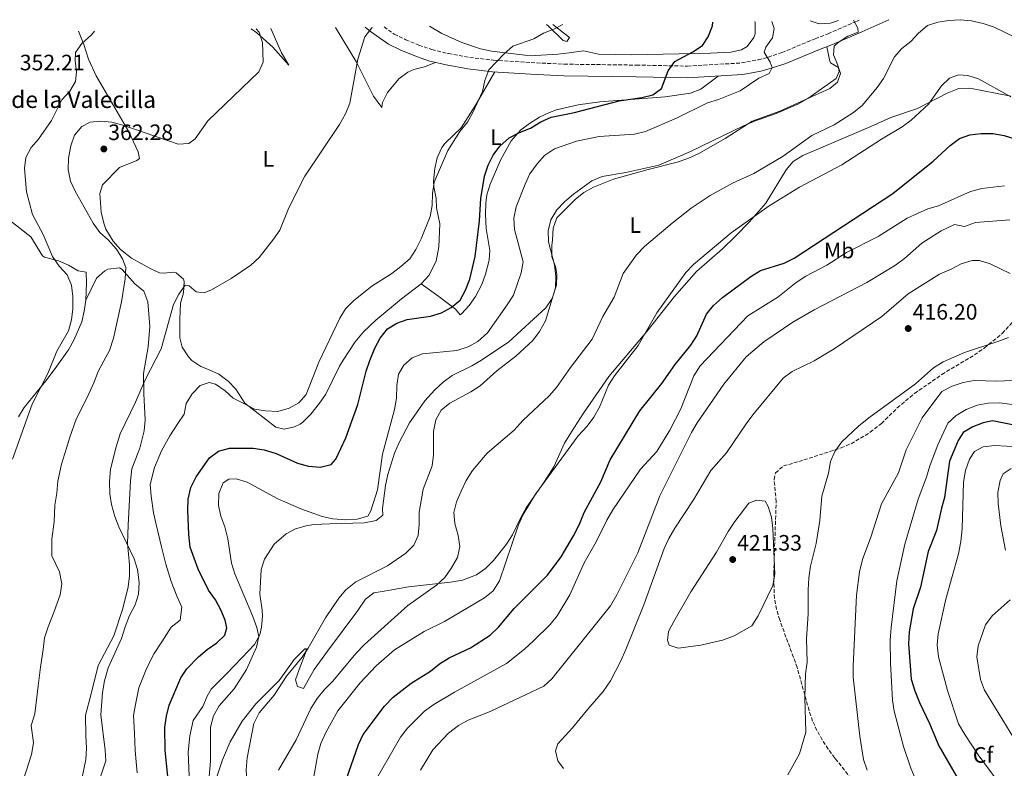
# Model space of a CAD drawing. Units: metres. Extents: x 597637 to 601095, y 4699043 to 4701405.
# Drawn here: x 599718 to 600160, y 4701055 to 4701392 of the extents above; entities that cross this region are included whole.
import ezdxf
from ezdxf.enums import TextEntityAlignment as Align

# ---------------------------------------------------------------- set-up
doc = ezdxf.new("R2010")
doc.units = ezdxf.units.M
doc.header["$MEASUREMENT"] = 0
doc.linetypes.add('DGN Style 3', pattern=[2.435891, 1.739922, -0.695969])
for name, color, linetype, lineweight in [('Camino', 7, 'DGN Style 3', 0), ('Cota de punto acotado terreno', 7, 'Continuous', 0), ('Curva de nivel directora', 30, 'Continuous', 30), ('Curva de nivel intermedia', 30, 'Continuous', 0), ('Etiqueta de uso rústico', 92, 'Continuous', 0), ('Etiqueta de zona arbolada', 92, 'Continuous', 0), ('Línea de cambio de uso (parcela vista)', 92, 'Continuous', 0), ('Margen derecho', 7, 'Continuous', 0), ('Punto acotado terreno (símbolo)', 7, 'Continuous', 0), ('Texto de Balsa-alberca', 4, 'Continuous', 0), ('Zona arbolada', 92, 'DGN Style 3', 0)]:
    doc.layers.add(name, color=color, linetype=linetype, lineweight=lineweight)
doc.styles.add('Style-Arial', font='arial.ttf')

# ---------------------------------------------------------------- blocks, each defined once
blk = doc.blocks.new('5PATER')
at = {"layer": 'Punto acotado terreno (símbolo)', "linetype": 'Continuous', "lineweight": 0}
h = blk.add_hatch(color=51, dxfattribs=at)
edge = h.paths.add_edge_path()
edge.add_ellipse((0, 0), major_axis=(-0.11, -0.111), ratio=0.999422, start_angle=0, end_angle=360)

msp = doc.modelspace()

# ---------------------------------------------------------------- linework, layer by layer
at = {"layer": 'Camino', "color": 7, "linetype": 'DGN Style 3', "lineweight": 0}
msp.add_polyline3d([(599881.42, 4701388.32, 366.05), (599886.03, 4701385.08, 366.33), (599891.15, 4701382.58, 367.24), (599897.08, 4701380.16, 367.7), (599902.9, 4701378.13, 367.85), (599910.39, 4701376.34, 368.46), (599919.92, 4701374.63, 368.97), (599930.63, 4701373.37, 370.08), (599947.5, 4701372.27, 371.8), (599962.33, 4701371.59, 372.51), (599994.85, 4701371.16, 374.43), (600017.77, 4701370.71, 376.67), (600042.1, 4701372.13, 379.03), (600049.66, 4701373.57, 379.71), (600054.07, 4701374.74, 380.7), (600060.24, 4701376.79, 381.53), (600075.23, 4701383.03, 383.05), (600080.97, 4701385.21, 384.12), (600094.06, 4701390.96, 385.64), (600095, 4701391.36, 385.71)], dxfattribs=at)
at = {"layer": 'Curva de nivel directora', "color": 30, "linetype": 'Continuous', "lineweight": 30, "flags": 128}
for points, elevation in [([(599891.85, 4701256.9), (599902.34, 4701258.48), (599907.25, 4701259.94), (599911.65, 4701262.31), (599915.58, 4701265.65), (599918.1, 4701270.07), (599919.96, 4701275.07), (599922.32, 4701285.15), (599924.39, 4701301.16), (599924.96, 4701311.21), (599926.6, 4701321.31), (599928.16, 4701326.24), (599930.4, 4701330.72), (599933.39, 4701334.79), (599937.7, 4701338.47), (599942.23, 4701340.94), (599947.24, 4701342.91), (599951.89, 4701345.76), (599956.49, 4701347.71), (599967.06, 4701349.91), (599987.12, 4701355.05), (599997.24, 4701356.67), (600002.22, 4701357.88), (600006.16, 4701360.7), (600009.15, 4701368.64), (600012.08, 4701372.71), (600020.27, 4701377.12), (600024.54, 4701379.95), (600027.15, 4701383.91), (600029.01, 4701388.79), (600029.25, 4701390.43)], 375), ([(599861.27, 4701041.2), (599869.87, 4701066.1), (599872.05, 4701070.6), (599881.67, 4701083.32), (599885.55, 4701087.32), (599893.66, 4701093.52), (599902.32, 4701098.99), (599906.35, 4701102.32), (599910.62, 4701104.91), (599920.24, 4701109.51), (599929.15, 4701115.11), (599932.9, 4701118.67), (599939.98, 4701127.15), (599954.85, 4701142.15), (599960.96, 4701150.32), (599966.51, 4701159.73), (599969.33, 4701164.95), (599971.31, 4701170.26), (599978.91, 4701183.97), (599983.09, 4701193.94), (599996.42, 4701215.87), (600006.33, 4701228.18), (600012.24, 4701236.66), (600019.25, 4701245.41), (600022.04, 4701249.56), (600026.37, 4701259.3), (600029.53, 4701263.18), (600033.5, 4701266.76), (600046.3, 4701276.29), (600050.55, 4701278.95), (600061.32, 4701282.21), (600065.78, 4701284.46), (600110.04, 4701313.55), (600128.21, 4701328.02), (600135.88, 4701335.06), (600140.06, 4701338.18), (600144.76, 4701339.88), (600149.85, 4701340.41), (600155.11, 4701340.38), (600160.09, 4701339.5), (600175.19, 4701334.89)], 400), ([(599785.15, 4701042.97), (599783.1, 4701063.29), (599782.96, 4701073.82), (599783.57, 4701078.78), (599784.85, 4701083.73), (599790.01, 4701095.95), (599792.85, 4701100.06), (599798.03, 4701105.35), (599801.88, 4701108.68), (599806.27, 4701111.64), (599809.85, 4701115.13), (599810.78, 4701118.38), (599809.96, 4701121.85), (599808, 4701126.54), (599805.6, 4701131.08), (599802.51, 4701135.39), (599797.89, 4701144.73), (599794.31, 4701154.71), (599793.65, 4701160.36), (599793.17, 4701171.25), (599793.32, 4701176.25), (599794.53, 4701181.41), (599796.97, 4701186.24), (599803.03, 4701194.73), (599807.03, 4701197.73), (599812, 4701199.14), (599822.54, 4701199.1), (599827.49, 4701198.45), (599833, 4701196.69), (599842.47, 4701192.38), (599847.4, 4701190.97), (599852.72, 4701190.6), (599857.63, 4701191.81), (599859.81, 4701194.15), (599864.31, 4701203.76), (599869.68, 4701218.72), (599873.39, 4701233.72), (599875, 4701238.45), (599877.22, 4701244), (599879.67, 4701248.53), (599882.91, 4701252.65), (599887.12, 4701255.29), (599891.85, 4701256.9)], 375), ([(600165.32, 4701209.32), (600154.94, 4701211.45), (600150.69, 4701210.52), (600146.01, 4701208.78), (600141.69, 4701206.1), (600139.5, 4701202.55), (600135.6, 4701193.27), (600133.39, 4701177.01), (600131.96, 4701172.22), (600129.8, 4701162.12), (600125.94, 4701152.67), (600122.58, 4701136.77), (600119.26, 4701126.91), (600117.47, 4701116.7), (600117.09, 4701111.2), (600118.39, 4701095.42), (600119.94, 4701090.22), (600122.1, 4701084.96), (600126.61, 4701075.54), (600130.74, 4701065.43), (600138.5, 4701052.02), (600146.72, 4701038.84), (600148.98, 4701033.91), (600161.57, 4701010.24)], 400)]:
    msp.add_lwpolyline(points, dxfattribs=dict(at, elevation=elevation))
at = {"layer": 'Curva de nivel intermedia', "color": 30, "linetype": 'Continuous', "lineweight": 0, "flags": 128}
for points, elevation in [([(599833.64, 4701176.31), (599844.04, 4701171.9), (599853.57, 4701168.4), (599858.46, 4701167.35), (599864.06, 4701166.93), (599869.31, 4701167.25), (599874.11, 4701168.63), (599875.45, 4701170.93), (599878.52, 4701180.46), (599880.72, 4701196.5), (599886.07, 4701216.55), (599887.09, 4701221.63), (599887.11, 4701227.29), (599887.88, 4701232.34), (599890.28, 4701236.34), (599894.05, 4701239.7), (599898.69, 4701241.56), (599914.16, 4701243.01), (599919.23, 4701244.65), (599923.58, 4701247.1), (599927.85, 4701250.95), (599936.77, 4701263.46), (599939.56, 4701267.84), (599942.99, 4701277.87), (599943.97, 4701282.78), (599940.06, 4701297.39), (599939.77, 4701302.38), (599940.87, 4701307.52), (599944.86, 4701317.75), (599947.02, 4701322.26), (599950.22, 4701326.81), (599953.58, 4701330.51), (599958.05, 4701333.59), (599967.94, 4701337), (599978.16, 4701339.07), (599993.94, 4701340.15), (599998.88, 4701341.37), (600012.88, 4701347.28), (600026.75, 4701354.19), (600031.81, 4701355.7), (600041.41, 4701359.54), (600049.92, 4701365.24), (600054.56, 4701367.42), (600055.91, 4701370.04), (600055.02, 4701372.45), (600052.3, 4701376.91), (600053.05, 4701379.24), (600055.95, 4701383.37), (600056.71, 4701387.55), (600055.67, 4701390.8)], 380), ([(599833.97, 4701054.45), (599841.98, 4701068.16), (599848.57, 4701082.24), (599851.35, 4701086.77), (599854.51, 4701090.65), (599858.42, 4701094.43), (599868.81, 4701106.94), (599872.66, 4701110.88), (599892.04, 4701128.54), (599905.07, 4701137.59), (599908.76, 4701140.98), (599911.7, 4701145.46), (599914.41, 4701150.02), (599915.44, 4701154.91), (599914.76, 4701159.87), (599913.23, 4701165.28), (599912.72, 4701170.26), (599914.02, 4701175.09), (599916.07, 4701179.88), (599918.33, 4701184.59), (599921.22, 4701189.13), (599927.75, 4701196.81), (599939.93, 4701207.26), (599943.84, 4701211.51), (599955.59, 4701222.58), (599958.89, 4701226.33), (599965.2, 4701235.42), (599975.01, 4701248.08), (599979.79, 4701258.22), (599984.83, 4701266.9), (599988.97, 4701277.53), (599994.92, 4701285.93), (599998.48, 4701289.69), (600010.86, 4701300.25), (600019.47, 4701306.86), (600028.01, 4701312.67), (600037.98, 4701318.21), (600047.64, 4701322.53), (600060.78, 4701330.34), (600073.67, 4701339.6), (600083.67, 4701344.32), (600092.38, 4701349.81), (600096.45, 4701353.14), (600103, 4701361.03), (600105.87, 4701365.12), (600110.83, 4701374.85), (600114.17, 4701378.57), (600118.14, 4701381.82), (600121.63, 4701385.56), (600125.75, 4701388.89), (600130.27, 4701390.39), (600135.2, 4701391.24), (600140.38, 4701391.52), (600145.41, 4701391.08), (600150.64, 4701389.9), (600155.71, 4701388.16), (600165.24, 4701383.63)], 390), ([(599837.54, 4701096.76), (599844.6, 4701105.22), (599847.38, 4701109.38), (599855.05, 4701122.9), (599861.04, 4701131.69), (599864.27, 4701135.5), (599868.78, 4701139.13), (599882.98, 4701146.23), (599891.28, 4701151.91), (599894.87, 4701155.52), (599896.69, 4701159.9), (599897.23, 4701164.87), (599897.24, 4701170.4), (599899.07, 4701180.76), (599903.08, 4701191.22), (599903.67, 4701196.19), (599903.63, 4701206.68), (599904.7, 4701211.79), (599907.11, 4701216.16), (599911.01, 4701219.41), (599920.41, 4701224.38), (599924.62, 4701227.06), (599932.14, 4701233.87), (599940.64, 4701240.47), (599948.35, 4701247.55), (599951.31, 4701251.57), (599954.05, 4701256.28), (599958.55, 4701271.2), (599958.56, 4701276.2), (599958.03, 4701281.53), (599955.31, 4701291.72), (599955.2, 4701296.72), (599956.44, 4701301.67), (599959.08, 4701306.11), (599962.52, 4701309.74), (599966.55, 4701313.25), (599974.82, 4701319.21), (599979.52, 4701321.13), (599990.06, 4701322.89), (600004.95, 4701326.25), (600019.15, 4701332.38), (600042.93, 4701343.85), (600047.88, 4701345.99), (600057.65, 4701349.38), (600067.36, 4701353.61), (600071.89, 4701356.14), (600084.66, 4701365.21), (600086.03, 4701368.34), (600085.38, 4701371.07), (600083.46, 4701375.77), (600083.67, 4701379.66), (600085.48, 4701381.34), (600089.88, 4701384.11), (600094.55, 4701385.9), (600094.35, 4701387.71), (600092.4, 4701391.32)], 385), ([(600085.74, 4701391.23), (600082.08, 4701389.95), (600077.04, 4701389.65), (600072.95, 4701391.05)], 385), ([(599751.35, 4701386.47), (599749.98, 4701384.76), (599745.61, 4701380.92), (599742.79, 4701376.79), (599742.58, 4701373.27), (599743.16, 4701368.13), (599742.74, 4701363.74), (599740.22, 4701359.42), (599736.58, 4701355.54), (599732.01, 4701346.31), (599726.09, 4701337.85), (599722.79, 4701334.09), (599720.45, 4701329.7), (599719.81, 4701324.75), (599720.66, 4701314.32), (599723.35, 4701304.12), (599728.27, 4701295.11), (599732.35, 4701285.18), (599735.39, 4701280.89), (599738.94, 4701276.91), (599740.91, 4701272.31), (599741.55, 4701267.3), (599741.48, 4701261.77), (599740.91, 4701256.7), (599739.58, 4701251.88), (599734.3, 4701242.74), (599730.28, 4701232.59), (599723.26, 4701218.82), (599714.45, 4701194.2)], 355), ([(599759.87, 4701248.46), (599763.38, 4701264.92), (599765.09, 4701275.15), (599765.35, 4701280.27), (599763.81, 4701284.22), (599761.12, 4701288.44), (599757.38, 4701292.64), (599753.69, 4701296.01), (599750.67, 4701300.23), (599742.61, 4701314.5), (599740.55, 4701319.04), (599739.51, 4701324.21), (599739.65, 4701329.36), (599740.69, 4701334.89), (599742.3, 4701339.63), (599745.55, 4701343.63), (599749.28, 4701345.54), (599754.05, 4701345.97), (599759.02, 4701345.5), (599764.01, 4701344.16), (599788.92, 4701335.67), (599793.63, 4701335.97), (599796.52, 4701338.09), (599802.24, 4701346.11), (599825.14, 4701368.14), (599827.09, 4701372.45), (599826.84, 4701381.25), (599825.22, 4701385.98), (599823.99, 4701387.5)], 360), ([(599751.42, 4701043.77), (599756.37, 4701058.69), (599756.14, 4701063.49), (599754.06, 4701079.34), (599754.85, 4701089.44), (599755.74, 4701094.65), (599757.35, 4701100.48), (599763.44, 4701113.65), (599765.02, 4701118.91), (599767.07, 4701123.92), (599769.63, 4701128.78), (599771.13, 4701133.55), (599771.3, 4701138.77), (599770.62, 4701144.6), (599769.04, 4701149.37), (599762.25, 4701163.84), (599760.43, 4701168.5), (599758.94, 4701173.76), (599758.13, 4701178.69), (599757.97, 4701184.14), (599758.5, 4701189.67), (599760.97, 4701199.79), (599762.89, 4701205.5), (599769.77, 4701219.77), (599773.99, 4701229.78), (599781.29, 4701243.67), (599786.83, 4701263.65), (599789.22, 4701268.24), (599792, 4701272.4), (599793.88, 4701271.99), (599797.01, 4701269.4), (599800.55, 4701268.88), (599803.93, 4701270.26), (599812.7, 4701275.27), (599821.62, 4701281.37), (599825.24, 4701284.83), (599831.77, 4701292.93), (599834.53, 4701297.1), (599838.65, 4701307.13), (599845.83, 4701321.29), (599861.47, 4701344.54), (599864.16, 4701349.28), (599866.03, 4701354.03), (599869.67, 4701373.81), (599872.86, 4701383.81), (599875.86, 4701387.89), (599876.08, 4701388.24)], 365), ([(599788.69, 4701210.16), (599791.64, 4701214.34), (599792.55, 4701219.25), (599795.13, 4701223.58), (599798.84, 4701227.21), (599802.79, 4701228.62), (599805.71, 4701227.81), (599810, 4701224.9), (599813.68, 4701221.51), (599818.34, 4701219.12), (599823.25, 4701216.7), (599828.17, 4701215.83), (599833.71, 4701215.63), (599838.75, 4701217.03), (599843.16, 4701219.43), (599846.48, 4701223.16), (599852.14, 4701237.82), (599861.48, 4701257.44), (599864.08, 4701261.71), (599867.82, 4701265.42), (599875.92, 4701271.93), (599884.92, 4701277.52), (599888.97, 4701280.67), (599892.94, 4701284.19), (599895.71, 4701288.35), (599898.1, 4701293.08), (599902.2, 4701303.17), (599903.09, 4701308.09), (599903.15, 4701313.49), (599903.97, 4701318.64), (599910.03, 4701332.8), (599915.47, 4701341.32), (599918.96, 4701345.51), (599921.28, 4701349.94), (599925.61, 4701359.32), (599926.7, 4701364.29), (599928.56, 4701369.04), (599935.37, 4701376.25), (599939.24, 4701379.66), (599948.8, 4701383.03), (599953.1, 4701385.57), (599958.03, 4701387.39), (599961.85, 4701389.47)], 370), ([(599847.94, 4701040.75), (599851.67, 4701061.68), (599852.96, 4701066.52), (599855.39, 4701071.77), (599860.71, 4701081.1), (599870.74, 4701093.74), (599877.86, 4701101.44), (599886.1, 4701108.59), (599899.39, 4701116.83), (599908.54, 4701121.31), (599926.53, 4701131.86), (599930.45, 4701135.12), (599933.35, 4701139.61), (599941.92, 4701164.75), (599943.96, 4701169.31), (599949.5, 4701178.52), (599968.74, 4701204.64), (599972.75, 4701209.08), (599975.73, 4701213.09), (599978.19, 4701217.58), (599982.3, 4701227.37), (599984.97, 4701231.6), (599995.71, 4701245.23), (600004.02, 4701259.88), (600017.09, 4701277.97), (600020.46, 4701281.67), (600037.51, 4701295.86), (600054.52, 4701307.94), (600068.2, 4701316.33), (600087.24, 4701326.33), (600105.04, 4701337.95), (600114.34, 4701343.4), (600118.32, 4701346.44), (600126.15, 4701353.64), (600131.99, 4701361.79), (600135.53, 4701365.29), (600139.65, 4701366.84), (600143.88, 4701366.54), (600148.64, 4701364.99), (600163.14, 4701356.85)], 395), ([(599878.1, 4701050.57), (599888.82, 4701069.32), (599892.02, 4701073.44), (599899.61, 4701081.07), (599903.82, 4701083.94), (599913.1, 4701089.62), (599936.41, 4701102.44), (599944.59, 4701108.8), (599948.66, 4701112.57), (599956.06, 4701119.98), (599959.25, 4701123.83), (599964.94, 4701133.3), (599971.3, 4701147.62), (599976.72, 4701157.03), (599981.51, 4701166.8), (599984.21, 4701171.39), (599996.62, 4701189.7), (600003.98, 4701197.58), (600009.93, 4701207.18), (600014.77, 4701216.72), (600020.67, 4701231.54), (600023.51, 4701236.12), (600044.98, 4701258.54), (600058.35, 4701267.01), (600066.72, 4701273.56), (600070.94, 4701276.3), (600080.4, 4701281.27), (600089.31, 4701287.03), (600103.46, 4701294.16), (600116.48, 4701302.38), (600125.86, 4701306.6), (600130.65, 4701308.02), (600145.07, 4701314.46), (600150.07, 4701315.78), (600160.27, 4701316.92)], 405), ([(600142.25, 4701298.64), (600147.21, 4701300.43), (600162.62, 4701301.71)], 410), ([(600074.72, 4701261.32), (600098.37, 4701273.5), (600111.36, 4701281.25), (600115.36, 4701284.24), (600123.16, 4701291.19), (600131.87, 4701296.74), (600137.76, 4701299.54), (600142.25, 4701298.64)], 410), ([(599962.13, 4701055.27), (599959.51, 4701058.71), (599958.41, 4701063.15), (599959.53, 4701066.27), (599966.18, 4701073.56), (599972.96, 4701081.98), (599979.95, 4701089.86), (599983.23, 4701094.69), (599987.9, 4701103.55), (599990.03, 4701108.65), (599998.16, 4701128.8), (600007.3, 4701154.08), (600009.49, 4701158.58), (600012.05, 4701163.16), (600020.58, 4701175.86), (600028.29, 4701189.13), (600035.32, 4701196.97), (600044.16, 4701210.13), (600047.24, 4701214.07), (600060.85, 4701230.54), (600064.88, 4701233.49), (600074.7, 4701238.34), (600083.73, 4701243.7), (600105.11, 4701258.26), (600117.01, 4701268.51), (600131.12, 4701277.24), (600136.37, 4701279.5), (600140.84, 4701281.97), (600145.75, 4701283.43), (600149.04, 4701283.41), (600153.8, 4701281.87), (600162.88, 4701277.57)], 415), ([(599897.81, 4701054.58), (599903.33, 4701063.64), (599910.44, 4701071.14), (599914.88, 4701074.54), (599919.26, 4701076.95), (599929.14, 4701080.87), (599953.22, 4701092.21), (599956.9, 4701095.59), (599983.19, 4701128.28), (599986.08, 4701133.25), (599995.56, 4701152.18), (600005.39, 4701177.74), (600019.64, 4701206.14), (600022.1, 4701210.49), (600034.08, 4701227.92), (600044.17, 4701240.22), (600052.08, 4701246.89), (600065.2, 4701255.72), (600074.72, 4701261.32)], 410), ([(599733.5, 4701173.49), (599734.28, 4701178.95), (599734.77, 4701184.25), (599736.48, 4701191.93), (599738.75, 4701199.07), (599740.24, 4701204.05), (599743.08, 4701212.16), (599746.43, 4701218.86), (599748.76, 4701223.55), (599750.94, 4701228.5), (599753, 4701233.56), (599755.4, 4701238.42), (599757.95, 4701243.04), (599759.87, 4701248.46)], 360), ([(600162.06, 4701248.89), (600157.36, 4701247.05), (600142.29, 4701242.05), (600132.7, 4701237.84), (600128.43, 4701235.24), (600120.27, 4701228.07), (600099.25, 4701212.69), (600094.73, 4701208.96), (600087.15, 4701202.03), (600084.06, 4701197.69), (600082.08, 4701193.1), (600081.24, 4701187.89), (600078.17, 4701177.53), (600077.35, 4701166.71), (600075.63, 4701156.25), (600073.12, 4701146.2), (600072.36, 4701140.85), (600072.03, 4701135.57), (600072.12, 4701124.67), (600071.25, 4701113.44), (600071.65, 4701102.99), (600070.86, 4701097.84), (600070.59, 4701087.18), (600071.02, 4701071.6), (600068.17, 4701061.8), (600062.95, 4701052.39)], 415), ([(600167.19, 4701229.67), (600156.78, 4701229.25), (600146.6, 4701229.55), (600141.7, 4701228.58), (600136.79, 4701226.97), (600132.15, 4701224.53), (600123.35, 4701212.69), (600116.03, 4701198.35), (600112.64, 4701188.11), (600105.02, 4701174.13), (600100.2, 4701159.23), (600096.47, 4701149.19), (600095.12, 4701143.55), (600093.77, 4701133.12), (600092.2, 4701101.28), (600092.34, 4701096.22), (600095.21, 4701069.86), (600096.9, 4701059.32), (600098.61, 4701054.5)], 410), ([(600169.14, 4701218.06), (600158.2, 4701219.42), (600152.99, 4701219.31), (600148.07, 4701218.46), (600143.13, 4701216.54), (600138.55, 4701213.8), (600134.85, 4701210.35), (600130.39, 4701200.7), (600126.72, 4701191.22), (600125.3, 4701186.09), (600121.51, 4701176.29), (600115.56, 4701156.05), (600111.97, 4701139.55), (600109.3, 4701118.53), (600108.92, 4701112.94), (600108.99, 4701102.52), (600109.98, 4701085.92), (600110.72, 4701080.98), (600114.91, 4701065.13), (600118.13, 4701055.46), (600124.41, 4701040.79)], 405), ([(599770.51, 4701053.32), (599770.01, 4701058.29), (599769.62, 4701063.39), (599769.22, 4701071.13), (599768.82, 4701079.06), (599769.65, 4701084.03), (599771.27, 4701091.49), (599774.73, 4701100.48), (599778.14, 4701106.86), (599781.53, 4701112.13), (599785.76, 4701118.73), (599789.74, 4701121.95), (599790.55, 4701127.7), (599788.37, 4701132.32), (599785.8, 4701139.32), (599783.41, 4701147.02), (599781.35, 4701154.86), (599778.98, 4701164.83), (599777.78, 4701170.04), (599776.73, 4701177.58), (599776.25, 4701182.78), (599778.32, 4701190.38), (599781.38, 4701197.9), (599785.13, 4701204.62), (599788.69, 4701210.16)], 370), ([(600171.73, 4701199.4), (600155.97, 4701200.39), (600150.77, 4701199.74), (600146.79, 4701197.56), (600144.6, 4701194.26), (600142.82, 4701189.06), (600141.93, 4701183.91), (600141.29, 4701162.93), (600140.6, 4701157.16), (600139.6, 4701151.68), (600133.86, 4701131.34), (600130.43, 4701115.78), (600129.98, 4701110.8), (600130.66, 4701105.44), (600134.71, 4701090.25), (600139.65, 4701075.36), (600142.39, 4701070.49), (600148.5, 4701061.34), (600160.85, 4701044.58)], 395), ([(600163.32, 4701190.01), (600159.76, 4701187.58), (600158.38, 4701184.6), (600157.37, 4701179.29), (600157.52, 4701174.29), (600158.65, 4701164.18), (600160.68, 4701153.25)], 390), ([(599802.04, 4701043.02), (599803.49, 4701058.61), (599803.44, 4701073.82), (599804.83, 4701078.95), (599807.27, 4701083.39), (599814.02, 4701091.02), (599819.67, 4701099.73), (599824.05, 4701109.7), (599825.13, 4701114.59), (599824.26, 4701118.55), (599822.48, 4701123.57), (599814.41, 4701142.72), (599812.86, 4701147.48), (599811.22, 4701158.44), (599809.88, 4701163.74), (599808.1, 4701168.55), (599807, 4701173.43), (599807.23, 4701178.72), (599809.08, 4701183.52), (599811.61, 4701185.18), (599815.02, 4701185.4), (599819.89, 4701183.91), (599833.64, 4701176.31)], 380), ([(599717.18, 4701039.09), (599719, 4701049.51), (599720.69, 4701054.48), (599723.01, 4701061.61), (599723.79, 4701066.72), (599722.75, 4701074.65), (599724.39, 4701079.88), (599725.35, 4701087.31), (599725.93, 4701092.34), (599727.07, 4701100.78), (599728.22, 4701108.68), (599728.88, 4701113.97), (599730.43, 4701118.88), (599733.22, 4701125.82), (599735.83, 4701133.24), (599736.67, 4701138.23), (599735.54, 4701143.53), (599732.14, 4701150.77), (599732.15, 4701158.32), (599733.2, 4701166.07), (599733.5, 4701173.49)], 360), ([(600013.65, 4701109.3), (600009.59, 4701110.68), (600008.81, 4701112.94), (600009.33, 4701116.85), (600011.66, 4701121.27), (600019.36, 4701134.68), (600030.8, 4701152.36), (600036.02, 4701161.76), (600039.02, 4701166.2), (600045.45, 4701174.45), (600048.85, 4701175.74), (600052.65, 4701175.37), (600054.1, 4701172.99), (600055.55, 4701168.21), (600056.23, 4701163.09), (600057.07, 4701142.5), (600056.1, 4701137.44), (600049.57, 4701123.82), (600046.76, 4701119.35), (600038.73, 4701114.85), (600033.59, 4701112.91), (600023.74, 4701110.63), (600013.65, 4701109.3)], 420), ([(600162.78, 4701130.94), (600154.7, 4701123.89), (600151.74, 4701119.86), (600148.49, 4701110.35), (600147.83, 4701105.36), (600149.58, 4701095.29), (600151.3, 4701090.42), (600167.76, 4701063.47)], 390), ([(599757.5, 4700881.32), (599759.91, 4700891.6), (599761.95, 4700896.52), (599764.64, 4700900.91), (599766.88, 4700905.53), (599768.96, 4700911), (599779.85, 4700928.32), (599781.99, 4700933.41), (599785.47, 4700944.01), (599787.87, 4700954.19), (599798.52, 4700983.43), (599806.37, 4701009.62), (599813.87, 4701028.95), (599818.76, 4701044.42), (599819.72, 4701049.63), (599819.5, 4701054.62), (599819.91, 4701060.1), (599822.92, 4701075.43), (599825.33, 4701080.25), (599832.08, 4701088.2), (599837.54, 4701096.76)], 385)]:
    msp.add_lwpolyline(points, dxfattribs=dict(at, elevation=elevation))
at = {"layer": 'Línea de cambio de uso (parcela vista)', "color": 92, "linetype": 'Continuous', "lineweight": 0}
for points in [[(599901.81, 4701388.61, 367.08), (599907.32, 4701385.36, 367.6), (599916.39, 4701381.28, 368.48), (599924.82, 4701378.53, 369.28), (599929.7, 4701377.49, 369.74), (599944.64, 4701375.59, 370.71), (599949.53, 4701375.48, 370.97), (599959.5, 4701376.12, 371.36), (599964.6, 4701376.64, 371.43), (599971.04, 4701377.64, 370.97), (599977.83, 4701376.03, 371.13), (599992.72, 4701375.75, 372.93), (600028.12, 4701376.5, 375.41), (600037.32, 4701377.01, 376.19), (600042.1, 4701378.05, 376.78), (600044.65, 4701379.49, 377.11), (600047.67, 4701383.53, 377.58), (600048.24, 4701385.18, 377.73), (600048.3, 4701390.23, 377.92), (600048.02, 4701390.69, 377.86)], [(599898.1098, 4701272.9903, 370.8082), (599889.2, 4701266.25, 371.1), (599877.67, 4701256.67, 371.63), (599872.15, 4701251.4, 371.37), (599868.48, 4701246.94, 370.8), (599862.98, 4701238.6, 371.33), (599861.43, 4701235.93, 371.41), (599855.21, 4701223.44, 370.5), (599852.44, 4701219.29, 370.7), (599848.44, 4701214.34, 371.1), (599844.9, 4701210.84, 370.31), (599843.71, 4701209.92, 370.19), (599841.11, 4701208.65, 371.1), (599836.6, 4701207.66, 370.8), (599832.74, 4701208.6, 371.1), (599818.88, 4701219.32, 370.5), (599814.76, 4701225.58, 369.89), (599811.38, 4701229.28, 369.32), (599807.19, 4701232.43, 368.67), (599802.52, 4701234.48, 368.37), (599799.02, 4701235.82, 367.15), (599794.96, 4701238.55, 367.42), (599793.48, 4701240.11, 367.45), (599790.66, 4701244.47, 367.18), (599789.62, 4701248.67, 366.85), (599789.58, 4701257.04, 365.93), (599789.98, 4701264.29, 365.63), (599791.26, 4701268.92, 364.72), (599791.62, 4701273.93, 365.13), (599791.34, 4701275.01, 365.02), (599787.97, 4701277.93, 362.68), (599786.99, 4701278.22, 362.29), (599782.09, 4701277.7, 361.03), (599780.54, 4701277.89, 360.77), (599776.64, 4701279.6, 360.46), (599767.95, 4701284.47, 361), (599762.96, 4701288.32, 361.34), (599759.64, 4701292.07, 361.61), (599756.43, 4701297.52, 361.31), (599755.44, 4701300.22, 361.07), (599754.29, 4701305.12, 361.02), (599753.73, 4701313.5, 361.23), (599754.95, 4701317.32, 361.37), (599762.49, 4701325.22, 361.7), (599770.38, 4701328.37, 361.37), (599771.48, 4701329.19, 361.37), (599770.95, 4701332.2, 360.46), (599766.74, 4701341.26, 359.81), (599752.04, 4701366.27, 357.24), (599748.57, 4701373.81, 355.92), (599746.44, 4701380.44, 354.68), (599744.07, 4701386.36, 354.27)], [(599830.54, 4701387.6, 361.18), (599835.27, 4701376.71, 360.63), (599838.59, 4701371.17, 360.63), (599831.42, 4701379.24, 360.22), (599824.27, 4701385.65, 360.06), (599821.69, 4701387.47, 360.03)], [(599859.59, 4701388.01, 362.99), (599869.11, 4701372.48, 363.23), (599876.73, 4701357.26, 364.44), (599880.41, 4701352.12, 365.66), (599880.67, 4701354.42, 366.27), (599882.93, 4701358.86, 366.56), (599888.13, 4701365.07, 366.57), (599892.17, 4701368.03, 367.18), (599894.77, 4701369.21, 367.48), (599899.6, 4701370.46, 367.76), (599904.61, 4701372.34, 368.1)], [(599957.27, 4701389.4, 369.73), (599964.76, 4701383.5, 371.02), (599963.64, 4701381.77, 371.78), (599961.94, 4701382.17, 371.63), (599955.41, 4701388.6, 370.71), (599954.45, 4701389.36, 370.57)], [(599832.05, 4701156.03, 382.26), (599837.36, 4701160.69, 381.83), (599841.56, 4701162.87, 381.54), (599846.39, 4701164.31, 381.36), (599849.83, 4701164.81, 381.23), (599857.04, 4701165.17, 380.32), (599872.63, 4701165.58, 380.32), (599877.9, 4701166.6, 380.93), (599880.82, 4701169.03, 381.23), (599880.67, 4701172.07, 381.23), (599882.05, 4701182.42, 382.14), (599883.18, 4701187.28, 381.94), (599886.15, 4701196.81, 381.23), (599888.16, 4701201.72, 381.47), (599892.79, 4701210.55, 382.1), (599899.68, 4701220.44, 382.21), (599904.24, 4701225.39, 382.14), (599907.98, 4701228.78, 382.03), (599912.02, 4701231.7, 381.9), (599920.82, 4701236.13, 381.54), (599925.16, 4701238.58, 381.71), (599937.44, 4701246.86, 383.38), (599954.13, 4701262.16, 384.27), (599957.03, 4701266.34, 384.41), (599958.95, 4701272.3, 384.58), (599959.1, 4701277.29, 385.14), (599958.53, 4701280.65, 385.49), (599956.78, 4701285.13, 385.18), (599956.86, 4701290.12, 385.49), (599957.15, 4701292.76, 385.18), (599957.49, 4701297.98, 385.34), (599959.15, 4701302.59, 385.49), (599967.28, 4701310.77, 385.49), (599971.15, 4701313.92, 385.37), (599975.54, 4701316.39, 385.11), (599984.54, 4701319.98, 384.69), (600000.09, 4701324.23, 384.88), (600013.24, 4701327.55, 384.58), (600017.97, 4701329.16, 384.57), (600022.94, 4701331.47, 384.58), (600034.78, 4701338.15, 383.97), (600046.94, 4701346, 384.88), (600059.27, 4701350.43, 383.97), (600081.84, 4701360.7, 385.19), (600085.25, 4701363.53, 385.49), (600086.57, 4701367.41, 386.1), (600085.68, 4701370.02, 385.49), (600082.15, 4701372.13, 385.49), (600081.73, 4701372.87, 385.18), (600080.47, 4701379.41, 383.66)], [(599931.24, 4701368.07, 370.19), (599922.4, 4701352.8, 369.69), (599916.15, 4701342.96, 368.97), (599908.95, 4701336.07, 368.47), (599907.46, 4701334.15, 368.37), (599905.37, 4701329.53, 368.29), (599904.25, 4701324.67, 368.36), (599903.68, 4701319.08, 368.52), (599903.79, 4701316.46, 368.67), (599904.82, 4701311.18, 369.58), (599905.03, 4701307.01, 369.58), (599906.53, 4701299.85, 370.5), (599906.11, 4701289.53, 370.5), (599904.89, 4701283.17, 370.5), (599901.56, 4701276.66, 370.62), (599898.36, 4701273.18, 370.8), (599898.1098, 4701272.9903, 370.8082)], [(599898.1098, 4701272.9903, 370.81), (599906.01, 4701267.31, 373.24), (599913.53, 4701261.6, 374.76), (599915.56, 4701259.04, 375.98), (599916.3, 4701259.45, 375.67), (599919.65, 4701263.2, 375.04), (599922.53, 4701267.21, 374.73), (599925.34, 4701272.65, 375.01), (599927.09, 4701277.3, 375.28), (599928.64, 4701283.59, 375.71), (599928.95, 4701287.87, 375.98), (599927.38, 4701297.74, 375.42), (599926.98, 4701304.19, 375.38), (599927.11, 4701309.21, 375.43), (599927.68, 4701312.92, 375.37), (599929.08, 4701317.73, 375.16), (599933.75, 4701328.45, 374.46), (599938.56, 4701337.16, 373.65), (599942.75, 4701341.9, 373.17), (599946.75, 4701344.94, 372.94), (599951.27, 4701347.77, 373.24), (599955.72, 4701349.95, 373.88), (599958.87, 4701351.03, 374.15), (599968.64, 4701353.34, 374.44), (599978.47, 4701354.68, 374.76), (600007.76, 4701356.93, 376.05), (600019.11, 4701358.54, 376.23), (600023.82, 4701360.39, 376.29), (600031.54, 4701366.26, 377.97)], [(600163.2, 4701357.19, 395.22), (600144.73, 4701360.83, 396.36), (600139.74, 4701360.73, 396.43), (600134.46, 4701358.58, 396.2), (600121.24, 4701351.65, 394), (600109.26, 4701347.62, 392.18), (600100.27, 4701343.62, 390.45), (600095, 4701341.35, 389.96), (600069.69, 4701330.53, 390.61), (600065.38, 4701327.92, 390.65), (600062.1, 4701324.11, 391.03), (600052.99, 4701309.16, 392.67), (600045.7, 4701300.73, 393.67), (600039.36, 4701294.31, 394.12), (600033.47, 4701288.62, 394), (600021.8, 4701278.52, 395.22), (600011.95, 4701267.23, 394.48), (599999.57, 4701251.52, 394.3), (599982.5, 4701231.25, 393.22), (599971, 4701214.87, 392.71), (599965.6, 4701206.45, 392.85), (599962.53, 4701201.32, 393.09), (599957.74, 4701190.8, 394.91), (599953.51, 4701184.12, 394.91), (599945.35, 4701172.29, 396.13), (599942.94, 4701167.93, 396.02), (599939.11, 4701160.18, 395.22), (599936.42, 4701156.03, 394.48), (599930.56, 4701148.71, 393.09), (599927.06, 4701145.1, 392.57), (599923.03, 4701142.18, 392.07), (599916.63, 4701139.9, 391.3), (599911.26, 4701138.99, 390.66), (599892.34, 4701136.89, 388.22), (599884.05, 4701135.33, 388.53), (599880.65, 4701134.78, 387.62), (599876.87, 4701134.21, 387.62), (599873.13, 4701131.34, 387.62), (599869.67, 4701126.23, 387.62), (599856.01, 4701107.96, 386.29), (599850.07, 4701099.75, 386.4), (599845.18, 4701091.13, 387.62), (599842.47, 4701092.13, 386.4), (599841.55, 4701095.13, 385.49), (599843.22, 4701099.78, 385.79), (599845.91, 4701106.77, 384.58), (599846.56, 4701109.08, 384.58), (599845.8, 4701109.04, 384.58), (599841.09, 4701104.24, 384.27), (599834.34, 4701094.77, 383.97), (599823.83, 4701084.34, 383.66), (599817.65, 4701076.52, 382.95), (599812.24, 4701067.27, 382.02), (599808.74, 4701059.23, 381.23), (599804.45, 4701046.07, 379.41)], [(599700.52, 4701311.24, 351.27), (599722.69, 4701294.09, 353.1), (599727.94, 4701285.54, 354.2), (599728.87, 4701284.89, 354.31), (599735.03, 4701283.3, 354.62), (599739.61, 4701281.3, 354.31), (599744.01, 4701278.8, 355.23), (599747.47, 4701278.22, 355.53), (599747.72, 4701273.28, 355.84), (599747.34, 4701265.65, 356.44)], [(599747.34, 4701265.65, 357.96), (599752.18, 4701275.41, 357.05), (599755.91, 4701278.75, 357), (599757.3, 4701279.47, 357.05), (599762.49, 4701280.06, 357.46), (599763.77, 4701279.42, 357.66), (599769.43, 4701272.86, 359.79), (599773.4, 4701269.63, 362.22), (599775.21, 4701264.89, 362.27), (599776.1, 4701253.79, 362.52), (599775.42, 4701244.62, 363.74), (599773.36, 4701232.72, 364.95), (599773.44, 4701223.59, 365.56), (599774.03, 4701211.82, 365.87), (599773.64, 4701206.87, 365.96), (599771.63, 4701199.14, 365.87), (599768, 4701189.86, 364.97), (599767.39, 4701184.46, 364.92), (599766.36, 4701164.56, 364.53), (599766.18, 4701156.25, 364.04), (599767.04, 4701146.78, 363.13), (599766.99, 4701141.79, 363.1), (599766.4, 4701136.85, 363.13), (599763.96, 4701127.17, 362.52), (599759.9, 4701114.83, 362.83), (599752.86, 4701101.56, 362.82), (599749.8, 4701088.83, 363.13), (599747.24, 4701079.2, 364.04), (599747.32, 4701070.06, 362.83), (599747.61, 4701064.36, 362.83), (599747.32, 4701059.38, 362.83), (599745.43, 4701049.91, 362.83)], [(599747.34, 4701265.65, 356.44), (599746.68, 4701260.71, 356.7), (599745.54, 4701255.84, 356.79), (599742.04, 4701247.6, 356.56), (599739.54, 4701243.3, 356.26), (599733.56, 4701234.84, 355.32), (599729.39, 4701229.36, 354.62), (599719.71, 4701217.45, 353.71), (599717.05, 4701213.23, 353.54)], [(599793.88, 4701052.01, 379.1), (599793.34, 4701062.64, 379.41), (599794.12, 4701069.9, 379.1), (599795.67, 4701076.83, 379.1), (599799.92, 4701083.14, 378.8), (599801.87, 4701087.78, 378.79), (599803.71, 4701090.94, 378.8), (599810.6, 4701097.75, 378.49), (599817.48, 4701104.99, 379.04), (599823.25, 4701110.95, 380.32), (599825.55, 4701115.35, 380.93), (599826.28, 4701118.71, 381.23), (599826.75, 4701123.72, 381.19), (599826.66, 4701126.34, 381.23), (599825.54, 4701133.52, 381.84), (599826.12, 4701144.58, 382.14), (599827.69, 4701149.29, 382.38), (599832.05, 4701156.03, 382.26)]]:
    msp.add_polyline3d(points, dxfattribs=at)
at = {"layer": 'Margen derecho', "color": 7, "linetype": 'Continuous', "lineweight": 0}
msp.add_polyline3d([(599872.92, 4701388.2, 365.74), (599875.27, 4701386.24, 365.88), (599883.35, 4701380.56, 366.33), (599889.01, 4701377.8, 367.24), (599895.23, 4701375.26, 367.7), (599901.43, 4701373.1, 367.85), (599909.32, 4701371.21, 368.46), (599919.15, 4701369.45, 368.97), (599930.15, 4701368.15, 370.08), (599947.21, 4701367.03, 371.8), (599962.17, 4701366.35, 372.51), (599994.76, 4701365.92, 374.43), (600017.87, 4701365.47, 376.67), (600042.75, 4701366.91, 379.03), (600050.83, 4701368.46, 379.71), (600055.57, 4701369.72, 380.7), (600062.07, 4701371.88, 381.53), (600077.17, 4701378.16, 383.05), (600082.96, 4701380.36, 384.12), (600096.17, 4701386.16, 385.64), (600108.33, 4701391.55, 386.4)], dxfattribs=at)
at = {"layer": 'Zona arbolada', "color": 92, "linetype": 'DGN Style 3', "lineweight": 0}
msp.add_polyline3d([(600101.92, 4701037.28, 412.08), (600084.03, 4701059.97, 411.78), (600081.09, 4701063.98, 412.44), (600078.38, 4701068.08, 413.6), (600075.97, 4701072.34, 414.78), (600074.06, 4701076.59, 415.43), (600072.44, 4701081.31, 415.71), (600067.14, 4701100.6, 416.34), (600059.25, 4701122, 416.76), (600057.8, 4701126.79, 416.98), (600056.87, 4701131.68, 417.2), (600056.56, 4701142.79, 417.71), (600057.67, 4701175.09, 418.77), (600056.74, 4701185.08, 418.42), (600057.4, 4701188.01, 418.16), (600060.95, 4701191.2, 417.28), (600067.8, 4701193.1, 416.04), (600086.83, 4701199.25, 414.9), (600091.36, 4701201.14, 414.82), (600099.94, 4701206.26, 414.84), (600104.99, 4701210.2, 414.82), (600112.11, 4701217.24, 414.58), (600119.86, 4701223.67, 414.52), (600132.17, 4701232.24, 414.52), (600146.78, 4701241, 414.52), (600151.27, 4701244.12, 414.69), (600159.27, 4701250.61, 415.43), (600169.34, 4701261.71, 416.01)], dxfattribs=at)
msp.add_polyline3d([(600101.92, 4701037.28, 412.08), (600084.03, 4701059.97, 411.78), (600081.09, 4701063.98, 412.44), (600078.38, 4701068.08, 413.6), (600075.97, 4701072.34, 414.78), (600074.06, 4701076.59, 415.43), (600072.44, 4701081.31, 415.71), (600067.14, 4701100.6, 416.34), (600059.25, 4701122, 416.76), (600057.8, 4701126.79, 416.98), (600056.87, 4701131.68, 417.2), (600056.56, 4701142.79, 417.71), (600057.67, 4701175.09, 418.77), (600056.74, 4701185.08, 418.42), (600057.4, 4701188.01, 418.16), (600060.95, 4701191.2, 417.28), (600067.8, 4701193.1, 416.04), (600086.83, 4701199.25, 414.9), (600091.36, 4701201.14, 414.82), (600099.94, 4701206.26, 414.84), (600104.99, 4701210.2, 414.82), (600112.11, 4701217.24, 414.58), (600119.86, 4701223.67, 414.52), (600132.17, 4701232.24, 414.52), (600146.78, 4701241, 414.52), (600151.27, 4701244.12, 414.69), (600159.27, 4701250.61, 415.43), (600169.34, 4701261.71, 416.01)], dxfattribs=at)

# ---------------------------------------------------------------- block references
at = {"layer": 'Punto acotado terreno (símbolo)', "color": 7, "linetype": 'Continuous', "lineweight": 0, "xscale": 10, "yscale": 10, "zscale": 10}
for p in [(599755.48, 4701333.5, 362.28), (600117.02, 4701252.86, 416.2), (600038.12, 4701149.12, 421.33)]:
    msp.add_blockref('5PATER', p, dxfattribs=at)

# ---------------------------------------------------------------- texts
at = {"layer": 'Cota de punto acotado terreno', "color": 7, "linetype": 'Continuous', "lineweight": 0, "style": 'Style-Arial'}
for s, p in [('352.21', (599717.7, 4701368.81, 352.21)), ('362.28', (599757.46, 4701337.5, 362.28)), ('416.20', (600119.01, 4701256.86, 416.2)), ('421.33', (600040.1, 4701153.12, 421.33))]:
    msp.add_text(s, height=7, dxfattribs=at).set_placement(p)
at = {"layer": 'Etiqueta de uso rústico', "color": 92, "linetype": 'Continuous', "lineweight": 0, "style": 'Style-Arial'}
for s, p in [('L', (599931.6814, 4701338.76, 373.74)), ('L', (599829.4314, 4701329.03, 363.11)), ('L', (599994.3014, 4701299.33, 388.29)), ('Mb', (600085.9902, 4701287.89, 403.46))]:
    msp.add_text(s, height=7, dxfattribs=at).set_placement(p, align=Align.MIDDLE_CENTER)
at = {"layer": 'Etiqueta de zona arbolada', "color": 92, "linetype": 'Continuous', "lineweight": 0, "style": 'Style-Arial'}
msp.add_text('Cf', height=7, dxfattribs=at).set_placement((600150.6695, 4701061.34, 395), align=Align.MIDDLE_CENTER)
at = {"layer": 'Texto de Balsa-alberca', "color": 4, "linetype": 'Continuous', "lineweight": 0, "style": 'Style-Arial'}
msp.add_text('Balsa de la Valecilla', height=7.5, dxfattribs=at).set_placement((599685.62, 4701351.92, 351.43))

doc.saveas('drawing.dxf')
